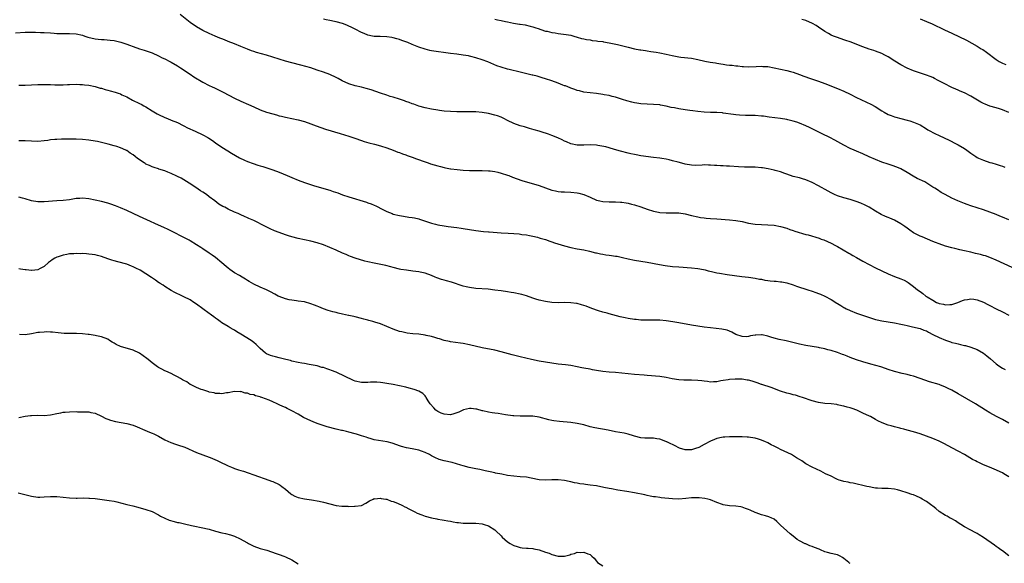
# Model space of a CAD drawing. Units: inches. Extents: x 2598000 to 2601000, y 1536000 to 1539000.
# Drawn here: x 2599033 to 2599344, y 1536431 to 1536602 of the extents above; entities that cross this region are included whole.
import ezdxf

# ---------------------------------------------------------------- set-up
doc = ezdxf.new("R2010")
doc.units = ezdxf.units.IN
doc.header["$MEASUREMENT"] = 0
doc.layers.add('LD25981536_10ft', color=102, linetype='Continuous')

msp = doc.modelspace()

# ---------------------------------------------------------------- linework, layer by layer
at = {"layer": 'LD25981536_10ft'}
for points, elevation in [([(2599346.02, 1536524.02), (2599341, 1536526.36), (2599339, 1536527.2), (2599337.65, 1536527.65), (2599337, 1536527.84), (2599336.08, 1536528.08), (2599335, 1536528.35), (2599334.46, 1536528.46), (2599333, 1536528.83), (2599331, 1536529.3), (2599329.6, 1536529.6), (2599327.98, 1536530.02), (2599327, 1536530.23), (2599325, 1536530.77), (2599323, 1536531.46), (2599321.92, 1536531.92), (2599321, 1536532.27), (2599319.32, 1536533), (2599317.65, 1536533.65), (2599317, 1536533.95), (2599314.91, 1536535), (2599313.76, 1536535.76), (2599313, 1536536.4), (2599312.2, 1536537), (2599311, 1536537.84), (2599309, 1536538.93), (2599307.54, 1536539.54), (2599307, 1536539.79), (2599306.14, 1536540.14), (2599304.77, 1536540.77), (2599303, 1536541.74), (2599300.94, 1536543), (2599299.68, 1536543.68), (2599298.31, 1536544.31), (2599296.88, 1536544.88), (2599295, 1536545.46), (2599293, 1536545.97), (2599291, 1536546.6), (2599290.07, 1536547), (2599289, 1536547.53), (2599288.07, 1536548.07), (2599285, 1536549.78), (2599283, 1536550.84), (2599281, 1536551.7), (2599279.98, 1536551.98), (2599279, 1536552.27), (2599277, 1536552.76), (2599275, 1536553.44), (2599274.37, 1536553.63), (2599273, 1536554.16), (2599271.4, 1536554.6), (2599271, 1536554.74), (2599269.14, 1536555.14), (2599267.4, 1536555.4), (2599267, 1536555.45), (2599265, 1536555.61), (2599263, 1536555.67), (2599261.69, 1536555.69), (2599259.78, 1536555.78), (2599257, 1536555.95), (2599255.99, 1536555.99), (2599255, 1536556.06), (2599254.1, 1536556.1), (2599253, 1536556.2), (2599252.24, 1536556.24), (2599251, 1536556.34), (2599250.33, 1536556.33), (2599249, 1536556.36), (2599248.3, 1536556.3), (2599246.24, 1536556.24), (2599245, 1536556.27), (2599243, 1536556.6), (2599242.7, 1536556.7), (2599240.8, 1536557.2), (2599239, 1536557.7), (2599237.96, 1536557.96), (2599237, 1536558.15), (2599235.63, 1536558.37), (2599235, 1536558.49), (2599233, 1536558.76), (2599229, 1536559.27), (2599227.53, 1536559.53), (2599227, 1536559.61), (2599225.87, 1536559.87), (2599225, 1536560.03), (2599222.66, 1536560.66), (2599220.74, 1536561.26), (2599219, 1536561.75), (2599217.94, 1536562.06), (2599215.46, 1536562.54), (2599215, 1536562.59), (2599213, 1536562.7), (2599211, 1536562.64), (2599209.36, 1536562.64), (2599209, 1536562.63), (2599207, 1536563), (2599205.6, 1536563.6), (2599205, 1536563.84), (2599204.25, 1536564.25), (2599202.88, 1536564.88), (2599201, 1536565.68), (2599199.89, 1536566.11), (2599199, 1536566.43), (2599198.54, 1536566.54), (2599197, 1536567.03), (2599195.43, 1536567.43), (2599193.89, 1536567.89), (2599193, 1536568.14), (2599192.36, 1536568.36), (2599191, 1536568.71), (2599189, 1536569.39), (2599187, 1536570.37), (2599185.8, 1536571), (2599185, 1536571.4), (2599183.84, 1536571.84), (2599183, 1536572.09), (2599181, 1536572.55), (2599179, 1536572.91), (2599177, 1536573.09), (2599173.07, 1536573.07), (2599171, 1536573.13), (2599169, 1536573.22), (2599167, 1536573.35), (2599165.52, 1536573.52), (2599165, 1536573.59), (2599163, 1536573.95), (2599161, 1536574.41), (2599159.08, 1536574.92), (2599157.48, 1536575.48), (2599157, 1536575.62), (2599156.04, 1536576.04), (2599155, 1536576.38), (2599154.57, 1536576.57), (2599153, 1536577.09), (2599151, 1536577.72), (2599150, 1536578), (2599149, 1536578.32), (2599146.93, 1536579), (2599145.53, 1536579.53), (2599144.04, 1536580.04), (2599142.48, 1536580.48), (2599141, 1536580.84), (2599139, 1536581.35), (2599137, 1536581.97), (2599134.89, 1536582.89), (2599133.6, 1536583.6), (2599133, 1536583.96), (2599131, 1536584.91), (2599129, 1536585.63), (2599127, 1536586.3), (2599125, 1536586.94), (2599123.43, 1536587.43), (2599121.86, 1536587.86), (2599119, 1536588.57), (2599117, 1536589.1), (2599111, 1536590.95), (2599107.86, 1536591.86), (2599107, 1536592.12), (2599106.34, 1536592.34), (2599105, 1536592.85), (2599103, 1536593.71), (2599101, 1536594.52), (2599099, 1536595.28), (2599097.8, 1536595.8), (2599097, 1536596.1), (2599096.38, 1536596.38), (2599094.81, 1536597), (2599093, 1536597.79), (2599091, 1536598.76), (2599089, 1536599.92), (2599087, 1536601.28), (2599083.8, 1536603.8)], 7310), ([(2599345, 1536539), (2599343, 1536539.88), (2599342.19, 1536540.19), (2599341, 1536540.69), (2599339, 1536541.47), (2599337, 1536542.18), (2599333, 1536543.49), (2599331.9, 1536543.9), (2599331, 1536544.21), (2599328.96, 1536545), (2599327, 1536545.92), (2599324.92, 1536547), (2599323.68, 1536547.68), (2599322.47, 1536548.47), (2599321.71, 1536549), (2599321, 1536549.4), (2599318.49, 1536551), (2599316.14, 1536552.14), (2599314.87, 1536552.87), (2599313, 1536554.01), (2599311, 1536555.12), (2599309.69, 1536555.69), (2599308.23, 1536556.23), (2599307, 1536556.62), (2599305, 1536557.28), (2599303, 1536558.03), (2599301, 1536558.88), (2599299, 1536559.82), (2599297, 1536560.7), (2599296.29, 1536561), (2599295, 1536561.58), (2599293, 1536562.59), (2599290.17, 1536564.17), (2599288.57, 1536565), (2599286.17, 1536566.17), (2599283, 1536567.76), (2599282.15, 1536568.15), (2599281, 1536568.71), (2599279, 1536569.54), (2599278.16, 1536569.84), (2599277, 1536570.22), (2599275.38, 1536570.62), (2599275, 1536570.7), (2599273.01, 1536570.99), (2599271.21, 1536571.21), (2599269.46, 1536571.46), (2599267.7, 1536571.7), (2599267, 1536571.78), (2599265, 1536571.91), (2599263, 1536571.98), (2599261.99, 1536571.99), (2599260.08, 1536572.08), (2599259, 1536572.17), (2599258.26, 1536572.26), (2599255, 1536572.72), (2599254.75, 1536572.75), (2599253, 1536572.87), (2599251, 1536572.91), (2599249, 1536573.03), (2599247, 1536573.25), (2599245.45, 1536573.45), (2599244.45, 1536573.55), (2599243, 1536573.74), (2599241, 1536574.05), (2599239.67, 1536574.33), (2599238.53, 1536574.53), (2599237, 1536574.91), (2599235.24, 1536575.24), (2599235, 1536575.29), (2599233, 1536575.47), (2599231, 1536575.5), (2599229, 1536575.63), (2599227.8, 1536575.8), (2599227, 1536575.95), (2599226.14, 1536576.14), (2599224.58, 1536576.58), (2599223.28, 1536577), (2599221, 1536577.77), (2599220.01, 1536577.99), (2599219, 1536578.27), (2599217.48, 1536578.52), (2599217, 1536578.61), (2599215, 1536578.86), (2599213, 1536579.07), (2599211, 1536579.36), (2599209.7, 1536579.7), (2599209, 1536579.85), (2599208.19, 1536580.19), (2599207, 1536580.57), (2599206.72, 1536580.72), (2599205.28, 1536581.28), (2599205, 1536581.36), (2599204.45, 1536581.55), (2599203, 1536582.11), (2599201, 1536582.84), (2599199, 1536583.54), (2599197.87, 1536583.87), (2599197, 1536584.16), (2599196.31, 1536584.31), (2599195, 1536584.68), (2599194.72, 1536584.72), (2599191, 1536585.64), (2599187.56, 1536586.44), (2599187, 1536586.59), (2599185, 1536587.18), (2599183.67, 1536587.67), (2599180.84, 1536588.84), (2599179, 1536589.52), (2599177, 1536590.18), (2599175.4, 1536590.6), (2599175, 1536590.7), (2599174.73, 1536590.73), (2599173, 1536591.03), (2599171, 1536591.26), (2599169, 1536591.52), (2599163, 1536592.4), (2599162.5, 1536592.5), (2599161, 1536592.85), (2599159, 1536593.52), (2599157, 1536594.37), (2599155.56, 1536595), (2599155, 1536595.22), (2599153.65, 1536595.65), (2599153, 1536595.91), (2599152.11, 1536596.11), (2599151, 1536596.49), (2599150.54, 1536596.54), (2599149, 1536596.8), (2599146.83, 1536596.83), (2599145, 1536596.89), (2599144.43, 1536597), (2599143, 1536597.34), (2599141.84, 1536597.84), (2599141, 1536598.18), (2599139, 1536599.15), (2599137.77, 1536599.77), (2599137, 1536600.1), (2599136.4, 1536600.4), (2599134.95, 1536600.95), (2599133, 1536601.49), (2599132.43, 1536601.57), (2599131, 1536601.87), (2599129.89, 1536602.11), (2599129, 1536602.33)], 7320), ([(2599183, 1536602.32), (2599183.88, 1536602.12), (2599185, 1536601.94), (2599186.39, 1536601.61), (2599187, 1536601.5), (2599188.9, 1536601.1), (2599190.81, 1536600.81), (2599191, 1536600.75), (2599192.56, 1536600.56), (2599194.18, 1536600.18), (2599195, 1536599.96), (2599195.66, 1536599.66), (2599197, 1536599.26), (2599197.17, 1536599.17), (2599197.77, 1536599), (2599198.66, 1536598.66), (2599199, 1536598.59), (2599199.49, 1536598.51), (2599201, 1536598.12), (2599201.98, 1536598.02), (2599203, 1536597.84), (2599205.53, 1536597.53), (2599207, 1536597.24), (2599207.94, 1536597), (2599209, 1536596.66), (2599210.28, 1536596.28), (2599211, 1536596.1), (2599211.92, 1536595.92), (2599213, 1536595.77), (2599213.66, 1536595.66), (2599215, 1536595.55), (2599215.45, 1536595.45), (2599217, 1536595.26), (2599217.21, 1536595.21), (2599219, 1536594.91), (2599221.7, 1536594.3), (2599225, 1536593.47), (2599226.97, 1536593.03), (2599228.71, 1536592.71), (2599229, 1536592.64), (2599230.45, 1536592.45), (2599231, 1536592.31), (2599232.18, 1536592.18), (2599233, 1536592.02), (2599233.9, 1536591.9), (2599235, 1536591.73), (2599237, 1536591.35), (2599238.9, 1536590.9), (2599241, 1536590.49), (2599241.59, 1536590.4), (2599245, 1536590.03), (2599247, 1536589.64), (2599249.14, 1536589.14), (2599250.82, 1536588.82), (2599252.52, 1536588.52), (2599253, 1536588.45), (2599254.22, 1536588.22), (2599255, 1536588.1), (2599255.98, 1536587.98), (2599257, 1536587.82), (2599257.79, 1536587.79), (2599259, 1536587.62), (2599259.6, 1536587.6), (2599261, 1536587.41), (2599261.39, 1536587.39), (2599263, 1536587.27), (2599265.36, 1536587.36), (2599267, 1536587.48), (2599267.44, 1536587.44), (2599269, 1536587.38), (2599271, 1536587.03), (2599275, 1536586.17), (2599276.18, 1536585.82), (2599277, 1536585.61), (2599279, 1536584.87), (2599280.39, 1536584.39), (2599281, 1536584.14), (2599281.88, 1536583.88), (2599285, 1536582.8), (2599287, 1536582.04), (2599291, 1536580.48), (2599293, 1536579.62), (2599295, 1536578.65), (2599297, 1536577.64), (2599298.32, 1536577), (2599300.17, 1536576.17), (2599301.53, 1536575.53), (2599302.82, 1536574.82), (2599305, 1536573.42), (2599305.74, 1536573), (2599307, 1536572.29), (2599307.91, 1536571.91), (2599309, 1536571.5), (2599309.38, 1536571.38), (2599310.96, 1536570.96), (2599313, 1536570.48), (2599313.77, 1536570.23), (2599315, 1536569.9), (2599317, 1536569.01), (2599319, 1536567.75), (2599319.44, 1536567.44), (2599320.34, 1536567), (2599321, 1536566.63), (2599321.72, 1536566.28), (2599323, 1536565.63), (2599326.14, 1536564.14), (2599328.41, 1536563), (2599329, 1536562.68), (2599331, 1536561.51), (2599331.75, 1536561), (2599333, 1536560.11), (2599333.61, 1536559.61), (2599334.56, 1536559), (2599335, 1536558.74), (2599335.45, 1536558.55), (2599337, 1536557.82), (2599339, 1536557.18), (2599339.61, 1536557), (2599341, 1536556.63), (2599342.23, 1536556.23), (2599343, 1536555.97), (2599343.69, 1536555.69)], 7330), ([(2599344.95, 1536572.95), (2599343, 1536573.79), (2599342.07, 1536574.07), (2599341, 1536574.33), (2599339, 1536574.87), (2599337.5, 1536575.5), (2599337, 1536575.74), (2599336.19, 1536576.19), (2599333, 1536578.09), (2599331.06, 1536579.06), (2599329.68, 1536579.68), (2599329, 1536579.96), (2599328.29, 1536580.29), (2599327, 1536580.83), (2599326.64, 1536581), (2599325, 1536581.81), (2599322.7, 1536583), (2599321.6, 1536583.6), (2599321, 1536583.89), (2599320.24, 1536584.24), (2599319, 1536584.72), (2599315, 1536586.06), (2599313, 1536586.87), (2599311, 1536587.92), (2599309.1, 1536589.1), (2599307, 1536590.44), (2599305.93, 1536591), (2599305, 1536591.46), (2599303, 1536592.22), (2599302.42, 1536592.42), (2599301, 1536592.88), (2599299, 1536593.58), (2599295, 1536595.14), (2599293.62, 1536595.62), (2599293, 1536595.86), (2599292.14, 1536596.14), (2599290.68, 1536596.68), (2599289.79, 1536597), (2599289, 1536597.33), (2599288.21, 1536597.79), (2599287, 1536598.45), (2599285, 1536599.79), (2599284.29, 1536600.29), (2599283.13, 1536601), (2599281, 1536601.96), (2599279.77, 1536602.23)], 7340), ([(2599317, 1536602.41), (2599319, 1536601.65), (2599320.87, 1536600.87), (2599324.74, 1536599), (2599327, 1536597.95), (2599331.68, 1536595.68), (2599335, 1536593.84), (2599336.33, 1536593), (2599336.76, 1536592.76), (2599337.98, 1536591.98), (2599341, 1536589.61), (2599342, 1536589), (2599343, 1536588.46), (2599344.09, 1536588.09)], 7350), ([(2599031.96, 1536598.04), (2599035, 1536598.23), (2599035.74, 1536598.26), (2599037, 1536598.28), (2599038.19, 1536598.19), (2599039.83, 1536598.17), (2599041, 1536598.09), (2599043, 1536597.99), (2599044.11, 1536597.89), (2599045, 1536597.85), (2599047, 1536597.79), (2599048.16, 1536597.84), (2599049, 1536597.85), (2599051, 1536597.76), (2599053, 1536597.3), (2599053.82, 1536597), (2599054.7, 1536596.7), (2599057, 1536596.1), (2599058.01, 1536596.02), (2599059, 1536595.88), (2599059.88, 1536595.88), (2599061.75, 1536595.75), (2599063, 1536595.58), (2599063.48, 1536595.48), (2599065.08, 1536595.08), (2599067, 1536594.42), (2599067.9, 1536594.1), (2599069, 1536593.68), (2599070.98, 1536593), (2599072.53, 1536592.53), (2599074.04, 1536592.04), (2599075, 1536591.71), (2599077, 1536590.82), (2599078.19, 1536590.19), (2599079, 1536589.8), (2599080.55, 1536589), (2599081, 1536588.76), (2599083, 1536587.6), (2599083.93, 1536587), (2599086.96, 1536584.96), (2599088.17, 1536584.17), (2599091, 1536582.52), (2599093, 1536581.45), (2599093.93, 1536581), (2599094.63, 1536580.63), (2599097.33, 1536579.33), (2599101, 1536577.38), (2599103, 1536576.46), (2599105.41, 1536575.41), (2599107, 1536574.66), (2599109, 1536573.78), (2599111, 1536573.03), (2599113, 1536572.44), (2599114.15, 1536572.15), (2599115, 1536571.9), (2599115.73, 1536571.73), (2599117, 1536571.4), (2599121, 1536570.59), (2599123, 1536570.04), (2599125, 1536569.29), (2599126.65, 1536568.65), (2599128.12, 1536568.12), (2599129.65, 1536567.65), (2599134.3, 1536566.3), (2599137, 1536565.48), (2599138.83, 1536564.83), (2599141, 1536564.03), (2599141.77, 1536563.77), (2599143.3, 1536563.3), (2599145.1, 1536562.9), (2599147, 1536562.44), (2599149, 1536561.81), (2599151, 1536561.05), (2599152.44, 1536560.44), (2599153, 1536560.25), (2599153.88, 1536559.88), (2599155, 1536559.54), (2599155.38, 1536559.38), (2599157, 1536558.83), (2599158.32, 1536558.32), (2599161, 1536557.35), (2599162.04, 1536557), (2599162.74, 1536556.74), (2599165, 1536556.04), (2599165.86, 1536555.86), (2599167, 1536555.54), (2599167.48, 1536555.48), (2599169, 1536555.16), (2599169.15, 1536555.15), (2599171.11, 1536554.89), (2599173, 1536554.74), (2599175, 1536554.65), (2599177.39, 1536554.61), (2599179, 1536554.6), (2599181, 1536554.52), (2599181.52, 1536554.48), (2599183, 1536554.28), (2599183.9, 1536554.1), (2599185, 1536553.82), (2599187, 1536553.14), (2599187.37, 1536553), (2599188.53, 1536552.53), (2599189.99, 1536551.99), (2599191.5, 1536551.5), (2599197, 1536549.89), (2599199, 1536549.18), (2599201, 1536548.44), (2599202.16, 1536548.16), (2599203, 1536547.98), (2599203.91, 1536547.91), (2599205, 1536547.86), (2599207, 1536547.8), (2599209, 1536547.56), (2599209.46, 1536547.46), (2599211.02, 1536547.02), (2599213, 1536546.18), (2599215, 1536545.3), (2599216.12, 1536545), (2599217, 1536544.82), (2599219, 1536544.73), (2599221, 1536544.74), (2599222.66, 1536544.66), (2599223, 1536544.63), (2599224.41, 1536544.41), (2599225, 1536544.29), (2599226.04, 1536544.04), (2599227, 1536543.76), (2599229, 1536543.11), (2599231, 1536542.43), (2599233, 1536541.78), (2599234.54, 1536541.46), (2599235, 1536541.35), (2599237, 1536541.22), (2599239, 1536541.25), (2599241, 1536541.22), (2599243, 1536540.95), (2599245, 1536540.44), (2599247, 1536539.95), (2599247.84, 1536539.84), (2599249, 1536539.66), (2599249.62, 1536539.62), (2599251, 1536539.48), (2599253, 1536539.32), (2599257, 1536539.08), (2599259, 1536538.88), (2599261, 1536538.48), (2599263, 1536538.02), (2599265, 1536537.7), (2599267, 1536537.55), (2599269, 1536537.47), (2599271, 1536537.34), (2599272.99, 1536536.99), (2599275, 1536536.38), (2599276, 1536536), (2599277, 1536535.7), (2599277.5, 1536535.5), (2599281, 1536534.46), (2599281.73, 1536534.27), (2599285.22, 1536533.22), (2599285.89, 1536533), (2599286.71, 1536532.71), (2599289, 1536531.74), (2599290.39, 1536531), (2599291, 1536530.66), (2599294.53, 1536528.53), (2599295, 1536528.3), (2599295.81, 1536527.81), (2599297, 1536527.18), (2599299, 1536526.04), (2599301, 1536524.94), (2599303, 1536523.9), (2599305, 1536522.94), (2599307, 1536522.01), (2599309, 1536521.2), (2599311, 1536520.47), (2599312, 1536520), (2599313, 1536519.5), (2599313.3, 1536519.3), (2599313.67, 1536519), (2599315, 1536518.08), (2599316.22, 1536517), (2599317, 1536516.44), (2599317.87, 1536515.87), (2599318.89, 1536515), (2599319.23, 1536514.77), (2599321, 1536513.67), (2599322.25, 1536513), (2599322.78, 1536512.78), (2599323, 1536512.65), (2599324.43, 1536512.43), (2599325, 1536512.22), (2599326.37, 1536512.37), (2599327, 1536512.38), (2599328.97, 1536513), (2599330.4, 1536513.6), (2599331, 1536513.79), (2599332.02, 1536513.98), (2599333, 1536514.12), (2599334.01, 1536513.99), (2599335, 1536513.82), (2599337, 1536513.05), (2599338.35, 1536512.35), (2599339, 1536512.04), (2599341, 1536511.02), (2599343, 1536510.04), (2599344.98, 1536508.98)], 7300), ([(2599033, 1536581.47), (2599035, 1536581.54), (2599039, 1536581.71), (2599040.27, 1536581.73), (2599041, 1536581.77), (2599042.28, 1536581.72), (2599043, 1536581.77), (2599044.34, 1536581.66), (2599045, 1536581.67), (2599047, 1536581.61), (2599048.3, 1536581.7), (2599049, 1536581.71), (2599051, 1536581.8), (2599052.26, 1536581.74), (2599053, 1536581.73), (2599053.66, 1536581.66), (2599055, 1536581.48), (2599057, 1536581.09), (2599058.62, 1536580.62), (2599059, 1536580.56), (2599060.15, 1536580.15), (2599061, 1536579.95), (2599061.72, 1536579.72), (2599063.3, 1536579.3), (2599064.25, 1536579), (2599065, 1536578.75), (2599065.49, 1536578.51), (2599067, 1536577.86), (2599068.84, 1536576.84), (2599071, 1536575.79), (2599071.51, 1536575.51), (2599072.4, 1536575), (2599073, 1536574.69), (2599075, 1536573.45), (2599076.53, 1536572.53), (2599077, 1536572.26), (2599079, 1536571.3), (2599079.8, 1536571), (2599081, 1536570.5), (2599083, 1536569.7), (2599084.79, 1536568.79), (2599085, 1536568.7), (2599086.1, 1536568.1), (2599088.54, 1536567), (2599091, 1536565.82), (2599092.53, 1536565), (2599092.82, 1536564.82), (2599094.03, 1536564.03), (2599095, 1536563.35), (2599097, 1536562.02), (2599098.82, 1536560.82), (2599100.05, 1536560.05), (2599101.29, 1536559.29), (2599102.56, 1536558.56), (2599104.08, 1536557.92), (2599105, 1536557.49), (2599106.81, 1536556.81), (2599108.33, 1536556.33), (2599109, 1536556.09), (2599109.85, 1536555.85), (2599113, 1536554.77), (2599115, 1536554.04), (2599117.57, 1536553), (2599119, 1536552.37), (2599121, 1536551.56), (2599123, 1536550.84), (2599125.87, 1536549.87), (2599130.53, 1536548.53), (2599131, 1536548.39), (2599132.04, 1536548.04), (2599133.52, 1536547.52), (2599135, 1536546.97), (2599137, 1536546.3), (2599142.58, 1536544.58), (2599143, 1536544.42), (2599144.07, 1536544.07), (2599145, 1536543.66), (2599145.48, 1536543.48), (2599147.66, 1536542.34), (2599149, 1536541.67), (2599150.63, 1536541), (2599151, 1536540.87), (2599153, 1536540.38), (2599154.18, 1536540.18), (2599155.93, 1536539.93), (2599157, 1536539.79), (2599157.65, 1536539.65), (2599159, 1536539.32), (2599159.24, 1536539.24), (2599159.94, 1536539), (2599163, 1536537.99), (2599164.33, 1536537.67), (2599165, 1536537.48), (2599167, 1536537.15), (2599168.25, 1536537), (2599171, 1536536.63), (2599172.4, 1536536.4), (2599173, 1536536.32), (2599175, 1536535.96), (2599177, 1536535.66), (2599179.4, 1536535.4), (2599181, 1536535.28), (2599181.25, 1536535.25), (2599185, 1536534.95), (2599187.2, 1536534.8), (2599189, 1536534.74), (2599190.64, 1536534.64), (2599191.53, 1536534.47), (2599193, 1536534.27), (2599193.9, 1536534.1), (2599195, 1536533.89), (2599196.42, 1536533.58), (2599197, 1536533.42), (2599197.31, 1536533.31), (2599199, 1536532.82), (2599200.34, 1536532.34), (2599201, 1536532.14), (2599201.85, 1536531.85), (2599205, 1536530.87), (2599207, 1536530.33), (2599209, 1536529.92), (2599211, 1536529.58), (2599212.79, 1536529.21), (2599214.69, 1536528.69), (2599215, 1536528.64), (2599216.3, 1536528.3), (2599217, 1536528.18), (2599218.03, 1536528.04), (2599219, 1536527.87), (2599219.82, 1536527.82), (2599221, 1536527.62), (2599221.55, 1536527.56), (2599223.2, 1536527.2), (2599225, 1536526.76), (2599227, 1536526.33), (2599231, 1536525.65), (2599234.93, 1536524.93), (2599236.65, 1536524.65), (2599239, 1536524.37), (2599241, 1536524.2), (2599245, 1536523.96), (2599247, 1536523.73), (2599247.62, 1536523.62), (2599249.26, 1536523.26), (2599250.21, 1536523), (2599251.27, 1536522.73), (2599253, 1536522.36), (2599253.8, 1536522.2), (2599256.2, 1536521.8), (2599258.55, 1536521.45), (2599260.85, 1536521.15), (2599262.93, 1536520.93), (2599265, 1536520.68), (2599266.39, 1536520.39), (2599267, 1536520.31), (2599268.07, 1536520.07), (2599269, 1536519.92), (2599269.83, 1536519.83), (2599271, 1536519.69), (2599271.67, 1536519.67), (2599273, 1536519.53), (2599273.46, 1536519.46), (2599275, 1536519.17), (2599277, 1536518.54), (2599278.11, 1536518.11), (2599279, 1536517.85), (2599280.68, 1536517.32), (2599281.62, 1536517), (2599283, 1536516.58), (2599284.16, 1536516.16), (2599285, 1536515.84), (2599285.59, 1536515.59), (2599287, 1536514.95), (2599289, 1536513.91), (2599290.78, 1536512.78), (2599291, 1536512.63), (2599292.03, 1536512.03), (2599293, 1536511.4), (2599293.26, 1536511.26), (2599293.77, 1536511), (2599294.62, 1536510.62), (2599295, 1536510.44), (2599297, 1536509.67), (2599301.98, 1536507.98), (2599303, 1536507.66), (2599303.52, 1536507.52), (2599305, 1536507.19), (2599309, 1536506.56), (2599311, 1536506.18), (2599312.06, 1536505.94), (2599313, 1536505.7), (2599314.68, 1536505.32), (2599317, 1536504.74), (2599318.26, 1536504.26), (2599319, 1536504), (2599319.64, 1536503.64), (2599321.08, 1536502.93), (2599323, 1536501.92), (2599325, 1536501.06), (2599326.57, 1536500.57), (2599327, 1536500.4), (2599328.17, 1536500.17), (2599329, 1536499.9), (2599329.77, 1536499.77), (2599331, 1536499.46), (2599331.38, 1536499.38), (2599333, 1536498.93), (2599335, 1536498.12), (2599336.97, 1536496.97), (2599338.11, 1536496.11), (2599339.2, 1536495.2), (2599341, 1536493.66), (2599341.87, 1536493), (2599343, 1536492.26), (2599343.85, 1536491.85)], 7290), ([(2599345, 1536474.91), (2599343, 1536476.07), (2599342.4, 1536476.4), (2599341.07, 1536477.07), (2599339, 1536478.21), (2599337.68, 1536479), (2599334.44, 1536481), (2599329, 1536484.23), (2599327, 1536485.35), (2599325.9, 1536485.9), (2599325, 1536486.32), (2599323.26, 1536487), (2599323, 1536487.09), (2599320, 1536488), (2599318.48, 1536488.48), (2599317, 1536488.99), (2599315, 1536489.72), (2599314.02, 1536489.98), (2599313, 1536490.29), (2599311.4, 1536490.6), (2599309, 1536491.17), (2599307, 1536491.83), (2599306.15, 1536492.15), (2599304.64, 1536492.64), (2599301.55, 1536493.55), (2599299, 1536494.27), (2599297, 1536494.92), (2599295, 1536495.67), (2599294.02, 1536496.02), (2599293, 1536496.44), (2599292.57, 1536496.57), (2599291.52, 1536497), (2599291, 1536497.2), (2599289, 1536497.83), (2599287.9, 1536498.1), (2599287, 1536498.36), (2599285.3, 1536498.7), (2599285, 1536498.78), (2599281, 1536499.39), (2599279, 1536499.82), (2599274.87, 1536500.87), (2599272.66, 1536501.34), (2599271, 1536501.73), (2599270.02, 1536502.02), (2599269, 1536502.36), (2599267.21, 1536502.79), (2599267, 1536502.83), (2599265.27, 1536502.73), (2599265, 1536502.7), (2599263.56, 1536502.44), (2599263, 1536502.28), (2599262.17, 1536502.18), (2599261, 1536502.24), (2599259, 1536502.94), (2599257.67, 1536503.67), (2599256.22, 1536504.22), (2599254.58, 1536504.58), (2599252.79, 1536504.79), (2599251, 1536504.95), (2599249, 1536505.2), (2599247, 1536505.47), (2599245, 1536505.79), (2599241, 1536506.56), (2599239.14, 1536506.86), (2599237, 1536507.18), (2599235, 1536507.38), (2599233, 1536507.42), (2599231, 1536507.41), (2599229.45, 1536507.45), (2599229, 1536507.45), (2599227.59, 1536507.59), (2599227, 1536507.63), (2599225, 1536507.95), (2599224.13, 1536508.13), (2599222.5, 1536508.5), (2599219, 1536509.41), (2599218.42, 1536509.58), (2599217, 1536509.93), (2599215.65, 1536510.35), (2599215, 1536510.52), (2599213, 1536511.28), (2599211.78, 1536511.78), (2599210.29, 1536512.29), (2599209, 1536512.63), (2599208.69, 1536512.69), (2599207, 1536512.91), (2599205, 1536512.95), (2599203, 1536512.92), (2599201, 1536513.03), (2599199, 1536513.3), (2599197, 1536513.72), (2599195.94, 1536514.06), (2599195, 1536514.33), (2599193, 1536515.05), (2599191.47, 1536515.47), (2599191, 1536515.6), (2599189, 1536515.98), (2599188.12, 1536516.12), (2599187, 1536516.33), (2599185, 1536516.66), (2599183, 1536516.92), (2599180.85, 1536517.15), (2599177, 1536517.4), (2599175, 1536517.67), (2599173.96, 1536517.96), (2599173, 1536518.17), (2599169.38, 1536519.38), (2599167.78, 1536519.78), (2599167, 1536520.01), (2599166.21, 1536520.21), (2599164.74, 1536520.74), (2599164.2, 1536521), (2599163, 1536521.53), (2599161, 1536522.22), (2599159.47, 1536522.53), (2599159, 1536522.61), (2599157.12, 1536522.88), (2599155.13, 1536523.13), (2599153.42, 1536523.42), (2599153, 1536523.51), (2599151, 1536524.01), (2599150.24, 1536524.24), (2599148.63, 1536524.63), (2599145, 1536525.34), (2599143, 1536525.8), (2599142.05, 1536526.05), (2599139, 1536527.01), (2599137.54, 1536527.54), (2599137, 1536527.72), (2599136.12, 1536528.12), (2599135, 1536528.56), (2599133, 1536529.47), (2599131, 1536530.34), (2599129, 1536531.15), (2599127, 1536531.82), (2599125, 1536532.33), (2599121, 1536533.19), (2599119, 1536533.71), (2599118.01, 1536534.01), (2599117, 1536534.33), (2599115.04, 1536535.04), (2599113.61, 1536535.61), (2599112.22, 1536536.22), (2599110.71, 1536537), (2599107, 1536538.84), (2599105.49, 1536539.49), (2599105, 1536539.73), (2599104.08, 1536540.08), (2599103, 1536540.61), (2599102.72, 1536540.72), (2599102.15, 1536541), (2599101, 1536541.47), (2599099, 1536542.37), (2599097.88, 1536543), (2599097.28, 1536543.28), (2599096.04, 1536544.04), (2599094.79, 1536545), (2599093, 1536546.34), (2599092.09, 1536547), (2599091, 1536547.73), (2599090.22, 1536548.22), (2599088.8, 1536549.2), (2599086.65, 1536550.64), (2599084.17, 1536552.17), (2599083, 1536552.74), (2599082.83, 1536552.83), (2599081, 1536553.67), (2599079.93, 1536554.07), (2599079, 1536554.46), (2599077.08, 1536555.08), (2599077, 1536555.1), (2599075.6, 1536555.6), (2599075, 1536555.74), (2599074.14, 1536556.14), (2599073, 1536556.64), (2599072.77, 1536556.77), (2599072.44, 1536557), (2599070.35, 1536558.35), (2599069.61, 1536559), (2599069, 1536559.5), (2599068.05, 1536560.05), (2599067, 1536560.87), (2599066.89, 1536560.89), (2599066.66, 1536561), (2599065, 1536561.78), (2599063.84, 1536562.16), (2599063, 1536562.36), (2599061.11, 1536562.89), (2599059, 1536563.46), (2599057.73, 1536563.73), (2599057, 1536563.87), (2599055, 1536564.17), (2599053, 1536564.39), (2599051, 1536564.49), (2599049, 1536564.5), (2599047, 1536564.47), (2599046.45, 1536564.45), (2599045, 1536564.42), (2599044.35, 1536564.35), (2599043, 1536564.25), (2599042.11, 1536564.11), (2599041, 1536563.97), (2599039, 1536563.79), (2599037, 1536563.84), (2599035, 1536563.96), (2599034, 1536564), (2599033, 1536564.01)], 7280), ([(2599345, 1536457.96), (2599343.41, 1536459), (2599343, 1536459.23), (2599340.39, 1536460.39), (2599338.94, 1536461), (2599337, 1536461.74), (2599335.53, 1536462.47), (2599335, 1536462.72), (2599334.5, 1536463), (2599333.52, 1536463.52), (2599331, 1536465.02), (2599329, 1536466.1), (2599327.27, 1536467), (2599325.83, 1536467.83), (2599324.52, 1536468.52), (2599323, 1536469.25), (2599321, 1536470.09), (2599317, 1536471.55), (2599315, 1536472.21), (2599313, 1536472.75), (2599311.95, 1536473), (2599311, 1536473.24), (2599310.65, 1536473.35), (2599309, 1536473.78), (2599307.89, 1536474.11), (2599307, 1536474.33), (2599305.04, 1536475.04), (2599303.68, 1536475.68), (2599303, 1536476.05), (2599302.41, 1536476.41), (2599301.38, 1536477), (2599301.12, 1536477.12), (2599299, 1536478.09), (2599297.07, 1536479), (2599295.58, 1536479.58), (2599295, 1536479.77), (2599294.02, 1536480.02), (2599293, 1536480.33), (2599292.41, 1536480.42), (2599291, 1536480.76), (2599290.76, 1536480.77), (2599289, 1536480.99), (2599287, 1536481.12), (2599285, 1536481.43), (2599283, 1536481.98), (2599280.02, 1536483), (2599279.25, 1536483.25), (2599277.72, 1536483.72), (2599277, 1536483.88), (2599276.13, 1536484.13), (2599275, 1536484.39), (2599273, 1536484.97), (2599270.14, 1536486.14), (2599267.13, 1536487.13), (2599267, 1536487.15), (2599265.68, 1536487.68), (2599265, 1536487.85), (2599264.13, 1536488.13), (2599263, 1536488.47), (2599262.51, 1536488.51), (2599261, 1536488.8), (2599260.78, 1536488.78), (2599259, 1536488.79), (2599258.77, 1536488.77), (2599257, 1536488.65), (2599256.58, 1536488.58), (2599255, 1536488.39), (2599254.22, 1536488.23), (2599253, 1536488), (2599251.97, 1536487.97), (2599251, 1536487.88), (2599250.05, 1536488.05), (2599249, 1536488.12), (2599248.24, 1536488.24), (2599247, 1536488.39), (2599245, 1536488.49), (2599244.5, 1536488.5), (2599243, 1536488.47), (2599242.52, 1536488.52), (2599241, 1536488.58), (2599238.92, 1536488.92), (2599237, 1536489.31), (2599235, 1536489.6), (2599231, 1536489.94), (2599230.04, 1536490.04), (2599227, 1536490.31), (2599225, 1536490.48), (2599221, 1536490.88), (2599219.05, 1536491.05), (2599217, 1536491.25), (2599215, 1536491.54), (2599213.78, 1536491.78), (2599213, 1536491.92), (2599211, 1536492.32), (2599210.42, 1536492.42), (2599209, 1536492.73), (2599207, 1536493.08), (2599205.3, 1536493.3), (2599203, 1536493.55), (2599201, 1536493.8), (2599199, 1536494.13), (2599197, 1536494.51), (2599194.59, 1536495), (2599191, 1536495.81), (2599188.45, 1536496.45), (2599185, 1536497.46), (2599183, 1536497.93), (2599179, 1536498.71), (2599175, 1536499.64), (2599173, 1536500.03), (2599172.14, 1536500.14), (2599169, 1536500.57), (2599168.67, 1536500.67), (2599167, 1536501.04), (2599165.55, 1536501.55), (2599165, 1536501.67), (2599164.08, 1536501.92), (2599163, 1536502.25), (2599161.39, 1536502.61), (2599161, 1536502.69), (2599159.04, 1536502.96), (2599157.15, 1536503.15), (2599155.35, 1536503.35), (2599155, 1536503.41), (2599153.69, 1536503.69), (2599153, 1536503.87), (2599151, 1536504.6), (2599149, 1536505.45), (2599147, 1536506.21), (2599145.18, 1536506.82), (2599144.59, 1536507), (2599143.34, 1536507.34), (2599143, 1536507.45), (2599141.75, 1536507.75), (2599141, 1536507.98), (2599139, 1536508.45), (2599138.57, 1536508.57), (2599137, 1536508.85), (2599136.89, 1536508.89), (2599135, 1536509.28), (2599133.66, 1536509.66), (2599133, 1536509.78), (2599131.92, 1536510.08), (2599130.51, 1536510.51), (2599129.03, 1536511.03), (2599127.58, 1536511.58), (2599127, 1536511.83), (2599126.13, 1536512.13), (2599125, 1536512.58), (2599123, 1536513.14), (2599121, 1536513.45), (2599120.51, 1536513.49), (2599119, 1536513.68), (2599118.16, 1536513.84), (2599117, 1536514.11), (2599115, 1536514.87), (2599114.74, 1536515), (2599113.64, 1536515.64), (2599112.33, 1536516.33), (2599111, 1536517), (2599109, 1536517.83), (2599107, 1536518.73), (2599105.61, 1536519.61), (2599105, 1536519.93), (2599104.38, 1536520.38), (2599103.36, 1536521), (2599102.54, 1536521.46), (2599101, 1536522.37), (2599099.44, 1536523.44), (2599099, 1536523.79), (2599098.3, 1536524.3), (2599097, 1536525.53), (2599095, 1536527.19), (2599093.92, 1536527.92), (2599093, 1536528.56), (2599091, 1536529.89), (2599090.32, 1536530.32), (2599089, 1536531.22), (2599087, 1536532.41), (2599086.62, 1536532.62), (2599085, 1536533.47), (2599081.34, 1536535.34), (2599080, 1536536), (2599078.65, 1536536.65), (2599077, 1536537.42), (2599073.35, 1536539), (2599071, 1536540.11), (2599069.05, 1536541), (2599067, 1536541.98), (2599065, 1536542.87), (2599063.5, 1536543.5), (2599062.02, 1536544.02), (2599061, 1536544.33), (2599059, 1536544.83), (2599057, 1536545.26), (2599055, 1536545.65), (2599053, 1536545.87), (2599052.17, 1536545.83), (2599051, 1536545.74), (2599049, 1536545.41), (2599047, 1536545.18), (2599045, 1536545.05), (2599041, 1536544.74), (2599040.76, 1536544.76), (2599039, 1536544.77), (2599037, 1536545.09), (2599035, 1536545.67), (2599034.11, 1536545.89), (2599033, 1536546.2)], 7270), ([(2599345, 1536433.11), (2599343, 1536434.67), (2599342.48, 1536435), (2599341.63, 1536435.63), (2599341, 1536436.08), (2599340.44, 1536436.44), (2599337, 1536438.91), (2599335.66, 1536439.66), (2599335, 1536440.15), (2599334.41, 1536440.42), (2599333, 1536441.13), (2599331, 1536442.2), (2599329.85, 1536443), (2599329, 1536443.54), (2599328.16, 1536444.16), (2599327, 1536444.74), (2599326.85, 1536444.85), (2599326.51, 1536445), (2599325.55, 1536445.55), (2599325, 1536445.83), (2599323, 1536447.08), (2599321.97, 1536447.97), (2599321, 1536448.73), (2599320.68, 1536449), (2599319, 1536450.19), (2599317.71, 1536451), (2599317.26, 1536451.26), (2599317, 1536451.4), (2599315.88, 1536451.88), (2599315, 1536452.28), (2599314.44, 1536452.44), (2599313, 1536452.96), (2599311, 1536453.58), (2599309.86, 1536453.86), (2599309, 1536454.1), (2599307, 1536454.33), (2599305, 1536454.33), (2599303.58, 1536454.42), (2599303, 1536454.44), (2599302.5, 1536454.5), (2599301, 1536454.8), (2599300.26, 1536455), (2599295.98, 1536455.98), (2599295, 1536456.11), (2599294.33, 1536456.33), (2599293, 1536456.53), (2599292.67, 1536456.67), (2599291.55, 1536457), (2599291, 1536457.21), (2599290.62, 1536457.38), (2599289, 1536458.17), (2599287.21, 1536459), (2599285.74, 1536459.74), (2599283, 1536461), (2599281, 1536462.13), (2599279.73, 1536463), (2599279, 1536463.42), (2599278.03, 1536464.03), (2599276.47, 1536465), (2599273, 1536466.66), (2599272.33, 1536467), (2599271.44, 1536467.44), (2599271, 1536467.67), (2599270.07, 1536468.07), (2599269, 1536468.71), (2599268.78, 1536468.78), (2599268.35, 1536469), (2599267, 1536469.58), (2599266.11, 1536469.89), (2599265, 1536470.17), (2599263.57, 1536470.43), (2599263, 1536470.48), (2599262.48, 1536470.48), (2599261, 1536470.57), (2599257.43, 1536470.57), (2599257, 1536470.59), (2599255.48, 1536470.52), (2599255, 1536470.52), (2599254.41, 1536470.41), (2599253, 1536470.09), (2599252.24, 1536469.76), (2599251, 1536469.27), (2599249, 1536468.21), (2599247.27, 1536467.27), (2599247, 1536467.14), (2599246.6, 1536467), (2599245.33, 1536466.67), (2599245, 1536466.53), (2599243.45, 1536466.55), (2599243, 1536466.54), (2599241.25, 1536467), (2599241, 1536467.1), (2599239.82, 1536467.82), (2599239, 1536468.15), (2599238.46, 1536468.46), (2599237.2, 1536469), (2599237.08, 1536469.08), (2599236.86, 1536469.14), (2599235, 1536469.86), (2599234.01, 1536469.99), (2599233, 1536470.19), (2599230.24, 1536470.24), (2599229, 1536470.31), (2599227, 1536470.79), (2599226.35, 1536471), (2599225.35, 1536471.35), (2599225, 1536471.42), (2599223.74, 1536471.74), (2599221, 1536472.21), (2599218.67, 1536472.67), (2599214.55, 1536473.45), (2599213, 1536473.81), (2599211, 1536474.37), (2599209, 1536474.87), (2599207, 1536475.17), (2599203.41, 1536475.41), (2599201.63, 1536475.63), (2599201, 1536475.75), (2599199.98, 1536475.98), (2599197, 1536476.84), (2599195, 1536477.15), (2599193, 1536477.18), (2599191, 1536477.15), (2599189, 1536477.26), (2599188.72, 1536477.28), (2599186.41, 1536477.59), (2599184.04, 1536477.96), (2599183, 1536478.1), (2599182.18, 1536478.18), (2599181, 1536478.39), (2599179.21, 1536478.79), (2599179, 1536478.82), (2599177.31, 1536479.31), (2599177, 1536479.38), (2599175.58, 1536479.58), (2599175, 1536479.55), (2599173.1, 1536479.1), (2599172.88, 1536479), (2599171.65, 1536478.35), (2599171, 1536478.17), (2599170.13, 1536477.87), (2599169, 1536477.57), (2599167, 1536477.72), (2599166.1, 1536478.1), (2599165, 1536478.61), (2599164.45, 1536479), (2599163.73, 1536479.73), (2599162.64, 1536481), (2599161.98, 1536482.02), (2599161.38, 1536483), (2599161.26, 1536483.26), (2599161, 1536483.57), (2599160.29, 1536484.29), (2599159, 1536485.05), (2599157.58, 1536485.58), (2599156.03, 1536485.97), (2599155, 1536486.26), (2599153, 1536486.74), (2599151, 1536487.14), (2599149, 1536487.48), (2599147.67, 1536487.67), (2599147, 1536487.75), (2599145.83, 1536487.83), (2599143.81, 1536487.81), (2599143, 1536487.73), (2599141.77, 1536487.77), (2599141, 1536487.74), (2599139, 1536488.18), (2599138.41, 1536488.41), (2599133.04, 1536490.96), (2599131.5, 1536491.5), (2599131, 1536491.77), (2599130.02, 1536492.02), (2599129, 1536492.44), (2599128.53, 1536492.53), (2599127, 1536492.97), (2599124.53, 1536493.47), (2599123, 1536493.7), (2599122.13, 1536493.87), (2599121, 1536494.05), (2599119, 1536494.51), (2599118.64, 1536494.64), (2599117.08, 1536495), (2599115.45, 1536495.45), (2599115, 1536495.53), (2599113.85, 1536495.85), (2599113, 1536496.05), (2599112.3, 1536496.3), (2599111, 1536496.84), (2599110.75, 1536497), (2599109, 1536498.46), (2599108.47, 1536499), (2599107.76, 1536499.76), (2599107, 1536500.34), (2599106.67, 1536500.67), (2599106.22, 1536501), (2599103, 1536502.96), (2599101.71, 1536503.71), (2599101, 1536504.23), (2599100.49, 1536504.49), (2599099.57, 1536505), (2599099, 1536505.39), (2599097, 1536506.58), (2599096.42, 1536507), (2599095.63, 1536507.63), (2599095, 1536508), (2599094.49, 1536508.49), (2599093.74, 1536509), (2599093.31, 1536509.31), (2599093, 1536509.49), (2599090.97, 1536510.97), (2599089, 1536512.45), (2599088.17, 1536513), (2599087, 1536513.8), (2599085, 1536514.79), (2599083.49, 1536515.49), (2599083, 1536515.68), (2599082.18, 1536516.18), (2599081, 1536516.73), (2599079, 1536518), (2599078.43, 1536518.43), (2599077.49, 1536519), (2599077.21, 1536519.21), (2599077, 1536519.33), (2599076.05, 1536520.05), (2599074.82, 1536520.82), (2599073, 1536522.04), (2599071.18, 1536523.18), (2599069.84, 1536523.84), (2599069, 1536524.28), (2599068.47, 1536524.47), (2599067, 1536525.06), (2599064.17, 1536525.83), (2599063, 1536526.13), (2599062.32, 1536526.32), (2599061, 1536526.79), (2599059, 1536527.47), (2599057.76, 1536527.76), (2599057, 1536527.98), (2599056.09, 1536528.09), (2599055, 1536528.27), (2599054.29, 1536528.29), (2599053, 1536528.39), (2599052.36, 1536528.36), (2599051, 1536528.41), (2599050.32, 1536528.32), (2599049, 1536528.3), (2599048.07, 1536528.07), (2599047, 1536527.94), (2599045.36, 1536527.36), (2599045, 1536527.27), (2599044.36, 1536527), (2599043.51, 1536526.48), (2599043, 1536526.04), (2599042.38, 1536525.62), (2599041, 1536524.37), (2599039.68, 1536523.68), (2599039, 1536523.26), (2599037.09, 1536523.09), (2599037, 1536523.06), (2599035.31, 1536523.31), (2599035, 1536523.27), (2599033.54, 1536523.54), (2599033, 1536523.55)], 7260), ([(2599295, 1536430.65), (2599294.8, 1536430.8), (2599294.6, 1536431), (2599293, 1536432.29), (2599292.59, 1536432.59), (2599291.89, 1536433), (2599291, 1536433.39), (2599290.51, 1536433.49), (2599289, 1536433.84), (2599287.82, 1536434.18), (2599287, 1536434.38), (2599285.66, 1536435), (2599285.19, 1536435.19), (2599283.75, 1536435.75), (2599283, 1536436.07), (2599282.26, 1536436.26), (2599281, 1536436.83), (2599280.86, 1536436.86), (2599279, 1536437.82), (2599278.25, 1536438.25), (2599277, 1536439.34), (2599276.05, 1536440.05), (2599275.03, 1536441), (2599273, 1536442.79), (2599272.81, 1536443), (2599271.9, 1536443.9), (2599271, 1536444.65), (2599270.78, 1536444.78), (2599270.33, 1536445), (2599269.4, 1536445.4), (2599268.29, 1536445.71), (2599267, 1536446.02), (2599265.35, 1536446.65), (2599265, 1536446.76), (2599263.45, 1536447.45), (2599263, 1536447.67), (2599261.99, 1536447.99), (2599261, 1536448.41), (2599260.49, 1536448.49), (2599259, 1536448.8), (2599257, 1536448.9), (2599255, 1536449.18), (2599254.71, 1536449.29), (2599253, 1536449.88), (2599251, 1536450.74), (2599250.14, 1536451), (2599249.21, 1536451.21), (2599247.39, 1536451.39), (2599247, 1536451.41), (2599245, 1536451.38), (2599243.17, 1536451.17), (2599241, 1536450.95), (2599239, 1536451.03), (2599235.42, 1536451.42), (2599235, 1536451.44), (2599233.65, 1536451.65), (2599233, 1536451.7), (2599231.95, 1536451.95), (2599231, 1536452.1), (2599230.28, 1536452.28), (2599227, 1536453), (2599224.61, 1536453.39), (2599221.77, 1536453.77), (2599219.82, 1536454.18), (2599219, 1536454.3), (2599217.35, 1536454.65), (2599215, 1536455.12), (2599213, 1536455.41), (2599211.57, 1536455.57), (2599211, 1536455.66), (2599209.81, 1536455.81), (2599209, 1536455.99), (2599208.12, 1536456.12), (2599207, 1536456.42), (2599206.48, 1536456.48), (2599205, 1536456.81), (2599203, 1536457.02), (2599201, 1536457.03), (2599199, 1536456.96), (2599197, 1536457.07), (2599194.44, 1536457.56), (2599193, 1536457.86), (2599191, 1536458.05), (2599189, 1536458.18), (2599187, 1536458.46), (2599185.2, 1536458.8), (2599183.21, 1536459.21), (2599183, 1536459.24), (2599181.57, 1536459.57), (2599181, 1536459.68), (2599179.94, 1536459.94), (2599178.28, 1536460.28), (2599177, 1536460.49), (2599174.91, 1536460.91), (2599173, 1536461.45), (2599172.33, 1536461.67), (2599169.52, 1536462.48), (2599167.07, 1536463.07), (2599165.51, 1536463.51), (2599164.11, 1536464.11), (2599163, 1536464.67), (2599162.4, 1536465), (2599161, 1536465.72), (2599159.89, 1536466.11), (2599159, 1536466.45), (2599157, 1536466.87), (2599155.17, 1536467.17), (2599153.56, 1536467.56), (2599153, 1536467.76), (2599152.1, 1536468.1), (2599150.61, 1536468.61), (2599149.03, 1536469.03), (2599145, 1536469.71), (2599144.05, 1536469.95), (2599143, 1536470.25), (2599142.47, 1536470.47), (2599141, 1536470.94), (2599139.45, 1536471.45), (2599139, 1536471.59), (2599137, 1536472.13), (2599136.3, 1536472.3), (2599135, 1536472.58), (2599134.66, 1536472.66), (2599132.98, 1536473.02), (2599130.2, 1536473.8), (2599127.27, 1536474.73), (2599126.52, 1536475), (2599125, 1536475.62), (2599122.75, 1536476.75), (2599121, 1536477.75), (2599119, 1536478.85), (2599117.54, 1536479.54), (2599117, 1536479.83), (2599116.15, 1536480.15), (2599115, 1536480.75), (2599114.81, 1536480.81), (2599114.44, 1536481), (2599113, 1536481.62), (2599111.87, 1536482.13), (2599109.6, 1536483), (2599109.15, 1536483.15), (2599109, 1536483.22), (2599107.55, 1536483.55), (2599107, 1536483.82), (2599105.94, 1536483.94), (2599105, 1536484.39), (2599104.36, 1536484.36), (2599103, 1536484.87), (2599102.84, 1536484.84), (2599101, 1536484.92), (2599099, 1536484.48), (2599098.46, 1536484.46), (2599097, 1536484.15), (2599096.32, 1536484.32), (2599095, 1536484.28), (2599094.51, 1536484.51), (2599093, 1536484.73), (2599092.83, 1536484.83), (2599092.22, 1536485), (2599091, 1536485.41), (2599090.42, 1536485.58), (2599089, 1536486.21), (2599087.32, 1536487), (2599087.13, 1536487.13), (2599087, 1536487.17), (2599085.92, 1536487.92), (2599085, 1536488.36), (2599084.6, 1536488.6), (2599083.89, 1536489), (2599083, 1536489.54), (2599081.96, 1536490.04), (2599081, 1536490.56), (2599079.35, 1536491.35), (2599079, 1536491.45), (2599078, 1536492), (2599077, 1536492.48), (2599076.69, 1536492.69), (2599075, 1536493.94), (2599073.75, 1536495), (2599073.37, 1536495.37), (2599072.21, 1536496.21), (2599071, 1536497.05), (2599069, 1536497.95), (2599065, 1536499.11), (2599063.7, 1536499.7), (2599063, 1536500.14), (2599062.43, 1536500.43), (2599061.6, 1536501), (2599061, 1536501.39), (2599059, 1536502.18), (2599057.5, 1536502.5), (2599057, 1536502.58), (2599055.16, 1536502.84), (2599054.86, 1536502.86), (2599053, 1536503.07), (2599051.16, 1536503.16), (2599051, 1536503.19), (2599049.2, 1536503.2), (2599049, 1536503.23), (2599047.25, 1536503.25), (2599045.39, 1536503.39), (2599043.58, 1536503.58), (2599043, 1536503.62), (2599041.68, 1536503.68), (2599041, 1536503.66), (2599039.53, 1536503.53), (2599039, 1536503.47), (2599037, 1536503.08), (2599035, 1536502.79), (2599033.15, 1536502.85)], 7250), ([(2599033, 1536476.74), (2599035, 1536477.1), (2599036.68, 1536477.32), (2599037, 1536477.39), (2599039, 1536477.43), (2599041, 1536477.38), (2599043, 1536477.54), (2599045, 1536477.95), (2599046.17, 1536478.17), (2599047, 1536478.35), (2599047.58, 1536478.42), (2599049, 1536478.53), (2599051, 1536478.56), (2599051.47, 1536478.53), (2599053, 1536478.54), (2599054.51, 1536478.51), (2599055, 1536478.45), (2599055.71, 1536478.29), (2599057, 1536478.03), (2599059, 1536477.15), (2599060.42, 1536476.42), (2599061, 1536476.24), (2599061.88, 1536475.88), (2599063.5, 1536475.5), (2599067, 1536474.85), (2599069, 1536474.25), (2599070.26, 1536473.74), (2599072.68, 1536472.68), (2599074.12, 1536472.12), (2599075, 1536471.74), (2599075.53, 1536471.53), (2599077, 1536470.79), (2599079, 1536469.69), (2599080.84, 1536468.84), (2599082.32, 1536468.32), (2599083, 1536468.12), (2599085.32, 1536467.32), (2599089, 1536465.71), (2599093, 1536464.21), (2599093.84, 1536463.84), (2599095, 1536463.38), (2599095.24, 1536463.24), (2599097, 1536462.39), (2599098.12, 1536461.88), (2599099, 1536461.42), (2599099.99, 1536461), (2599100.71, 1536460.71), (2599101, 1536460.64), (2599102.21, 1536460.21), (2599103, 1536459.99), (2599103.74, 1536459.74), (2599105.26, 1536459.26), (2599107, 1536458.67), (2599111.73, 1536457), (2599112.63, 1536456.63), (2599113, 1536456.5), (2599115, 1536455.59), (2599115.38, 1536455.38), (2599115.9, 1536455), (2599117, 1536454.11), (2599118.68, 1536452.68), (2599119, 1536452.44), (2599119.94, 1536451.94), (2599121, 1536451.5), (2599123, 1536451.09), (2599125.23, 1536450.77), (2599127.63, 1536450.37), (2599129, 1536450.06), (2599133, 1536448.94), (2599134.76, 1536448.76), (2599135, 1536448.7), (2599136.72, 1536448.72), (2599137, 1536448.68), (2599138.75, 1536448.75), (2599139, 1536448.72), (2599141, 1536448.99), (2599142.34, 1536449.66), (2599143.54, 1536450.46), (2599144.62, 1536451), (2599145, 1536451.14), (2599145.11, 1536451.11), (2599147, 1536451.28), (2599147.19, 1536451.19), (2599148.61, 1536451), (2599149, 1536450.93), (2599150.29, 1536450.29), (2599151, 1536450.18), (2599152.29, 1536449.71), (2599153.85, 1536449), (2599154.59, 1536448.59), (2599155, 1536448.45), (2599155.93, 1536447.93), (2599157, 1536447.42), (2599157.8, 1536447), (2599158.57, 1536446.57), (2599159.96, 1536446.04), (2599161, 1536445.62), (2599163, 1536445.06), (2599164.71, 1536444.71), (2599165, 1536444.63), (2599166.43, 1536444.43), (2599167, 1536444.3), (2599168.15, 1536444.15), (2599169, 1536443.97), (2599169.85, 1536443.85), (2599171, 1536443.61), (2599171.57, 1536443.57), (2599173, 1536443.39), (2599175.4, 1536443.4), (2599177, 1536443.44), (2599179, 1536443.21), (2599179.68, 1536443), (2599181, 1536442.51), (2599183, 1536441.27), (2599183.3, 1536441), (2599185, 1536439.37), (2599185.32, 1536439), (2599187, 1536437.54), (2599187.81, 1536437), (2599188.53, 1536436.53), (2599189, 1536436.31), (2599190.02, 1536436.01), (2599191, 1536435.68), (2599191.66, 1536435.66), (2599193, 1536435.48), (2599193.47, 1536435.47), (2599195, 1536435.36), (2599195.28, 1536435.28), (2599197, 1536434.98), (2599199, 1536434.27), (2599200.1, 1536433.9), (2599201, 1536433.5), (2599203, 1536432.99), (2599205, 1536433), (2599206.59, 1536433.41), (2599207, 1536433.58), (2599208.15, 1536433.85), (2599209, 1536434.21), (2599209.85, 1536434.15), (2599211, 1536434.27), (2599212.31, 1536433.69), (2599213, 1536433.5), (2599213.58, 1536433), (2599214.33, 1536432.33), (2599215, 1536431.39), (2599215.39, 1536431), (2599217, 1536429.92)], 7240), ([(2599032.76, 1536453), (2599036.14, 1536452.14), (2599037, 1536451.87), (2599039, 1536451.57), (2599039.58, 1536451.58), (2599041, 1536451.66), (2599043, 1536451.83), (2599045, 1536451.83), (2599047, 1536451.62), (2599049, 1536451.39), (2599051, 1536451.3), (2599051.32, 1536451.32), (2599053.35, 1536451.35), (2599055, 1536451.32), (2599055.3, 1536451.3), (2599057, 1536451.14), (2599061.46, 1536450.54), (2599063, 1536450.28), (2599063.92, 1536450.08), (2599067, 1536449.32), (2599068.89, 1536448.89), (2599070.47, 1536448.47), (2599073, 1536447.69), (2599075, 1536447.02), (2599077, 1536446.04), (2599077.6, 1536445.6), (2599078.95, 1536444.95), (2599080.32, 1536444.32), (2599081.9, 1536443.9), (2599083, 1536443.65), (2599083.55, 1536443.55), (2599085.18, 1536443.18), (2599087.36, 1536442.64), (2599089, 1536442.3), (2599089.9, 1536442.1), (2599091, 1536441.91), (2599092.43, 1536441.57), (2599093, 1536441.45), (2599095, 1536440.86), (2599097, 1536440.31), (2599098.09, 1536440.09), (2599099.7, 1536439.7), (2599101, 1536439.28), (2599101.2, 1536439.2), (2599102.56, 1536438.56), (2599105, 1536437.17), (2599105.32, 1536437), (2599106.46, 1536436.46), (2599107, 1536436.18), (2599109, 1536435.44), (2599111.16, 1536434.84), (2599114.13, 1536433.87), (2599115, 1536433.53), (2599116.46, 1536433), (2599117, 1536432.78), (2599119, 1536431.79), (2599121, 1536430.61)], 7230)]:
    msp.add_lwpolyline(points, dxfattribs=dict(at, elevation=elevation))

doc.saveas('drawing.dxf')
